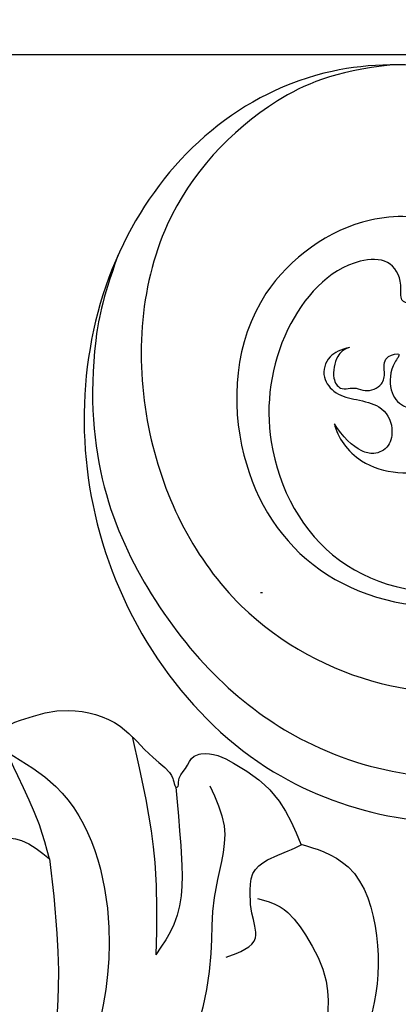
# Model space of a CAD drawing. Units: millimetres. Extents: x 4237 to 8437, y 3463 to 4948.
# Drawn here: x 7228 to 7247, y 4591 to 4639 of the extents above; entities that cross this region are included whole.
import ezdxf
from ezdxf.xclip import XClip

# ---------------------------------------------------------------- set-up
doc = ezdxf.new("R2010")
doc.units = ezdxf.units.MM
doc.header["$XCLIPFRAME"] = 2
doc.linetypes.add('DOT', pattern=[6.35, 0, -6.35])
doc.linetypes.add('HIDDEN', pattern=[9.524999999999999, 6.35, -3.175])
for name, color, linetype in [('2018-圖筆規範-輪廓線', 8, 'Continuous'), ('A-04.尺寸標註', 4, 'Continuous'), ('H-08.木作(細線)', 8, 'Continuous'), ('格子', 1, 'Continuous')]:
    doc.layers.add(name, color=color, linetype=linetype)
doc.styles.add('新細明體', font='txt')
doc.dimstyles.new('5', dxfattribs={"dimtxt": 12.5, "dimasz": 3.75, "dimexe": 2.5, "dimexo": 2.5, "dimgap": 1.5, "dimtad": 2, "dimdec": 0, "dimtxsty": '新細明體', "dimblk": 'ARCHTICK', "dimcen": 5, "dimclrd": 8, "dimclre": 8, "dimclrt": 4, "dimadec": 0, "dimazin": 0, "dimtfac": 1, "dimtdec": 0, "dimtix": 1, "dimtmove": 2, "dimatfit": 3, "dimldrblk": 'OPEN90', "dimfxl": 1.25, "dimlwd": 9, "dimlwe": 9, "dimarcsym": 0})

# ---------------------------------------------------------------- blocks, each defined once
blk = doc.blocks.new('SE-21098NL')
at = {"layer": '2018-圖筆規範-輪廓線'}
blk.add_open_spline([(1077.486232017185, 684.5433603542854), (1077.463877664262, 684.3318473135391), (1077.430452726293, 684.0155863020483), (1077.546961872585, 683.7240984846605), (1077.585550557892, 683.6275555778245), (1077.015640455624, 683.7219568008661), (1074.967331853152, 684.0612433593441), (1071.992581967016, 684.4028411222804), (1069.273016069752, 683.0687208482694), (1068.754407608405, 681.8234045099175), (1068.550000715982, 681.419282703109), (1068.514719133976, 681.3495293963683), (1067.822503420608, 681.3606792322615), (1066.269393051455, 681.3856958931166), (1063.950226624992, 681.6600397802488), (1062.495870245217, 678.8457457722897), (1063.851639579572, 675.6129963071523), (1066.017868411136, 672.3373209960553), (1068.213962779103, 670.8215546764061), (1069.628629132959, 669.9509458236778), (1069.989767386031, 669.7286954256767), (1068.97401025663, 669.7871613799509), (1065.722255920416, 669.9743290746969), (1061.129323993909, 671.605655427258), (1056.876350402858, 672.4048352437331), (1054.222706281807, 673.4345949294409), (1052.170377977433, 673.1902452399876), (1050.233552963292, 673.0354988224337), (1048.948452938891, 672.0541817393967), (1048.788375598541, 671.0180629461875), (1049.26924314863, 670.5170183051971), (1049.151413680469, 669.9739925113824), (1048.768405257056, 669.7751041936631), (1048.515154363465, 669.7762719600066), (1048.402400939367, 669.7767918778318), (1048.152782654776, 670.0152054366421), (1047.285143930019, 670.8438980801681), (1046.68544173253, 672.7857296791415), (1045.443282856258, 675.0912294147038), (1043.117556176034, 676.1367814415012), (1040.919602311817, 676.4313085112251), (1039.310446164178, 676.1489623499863), (1038.008933095863, 675.3568771298163), (1038.154726440512, 673.746916196856), (1038.975311853742, 672.5333051545794), (1039.211699606034, 671.2104164465845), (1039.792702311115, 670.3960703619136), (1039.671928184141, 669.9459430497158), (1039.644747800525, 669.844641278152), (1039.344016504462, 670.2592911258196), (1038.485786465462, 671.4426230889152), (1036.536214807133, 672.6285547188451), (1034.331541739452, 673.7116953354462), (1032.253029066988, 673.7004276883491), (1030.611526239002, 672.497695893833), (1030.92208860551, 670.5075052763898), (1031.404329325405, 669.3418250130039), (1031.660287406123, 668.7231188966639), (1031.336279269663, 668.8451061174037), (1030.204288851445, 669.2712940722233), (1027.993451532718, 670.4395270951974), (1025.651425893375, 672.621072797168), (1024.143966943611, 675.3764871982424), (1023.814891073561, 678.225600894759), (1025.168811746296, 680.0759373728788), (1026.528386823615, 681.5015755880422), (1028.089712743325, 682.6479494205732), (1028.522900239659, 685.2808956156306), (1027.690827147969, 688.1316206187144), (1026.162223024679, 690.532732603722), (1024.05761863576, 691.4117790216842), (1022.84549402115, 691.7687310760646), (1021.574093039633, 692.306435139141), (1021.574241039474, 693.6091253080116), (1021.985113824238, 695.6069122030412), (1020.652487619872, 698.1423322053033), (1018.801851399011, 700.2681384045527), (1016.933211469543, 700.6884573155952), (1016.03435394258, 701.1229888918724), (1015.759362770536, 701.2559269202761), (1015.997692793499, 701.486916578787), (1016.710192068196, 702.1774714744948), (1016.682236826629, 704.2647610771791), (1015.322272015231, 706.396395715058), (1013.323384291246, 707.9227766589211), (1011.212531053291, 708.9213463956963), (1009.870472019815, 709.2456418338379), (1009.156593501126, 709.4181435951043), (1009.28267181003, 709.5762304752476), (1009.80508182897, 710.2312691632504), (1009.583492190467, 711.1009124497007), (1009.415380942271, 711.7606762335956), (1009.710614549157, 711.492641528565), (1010.457079445282, 710.8149459899058), (1012.471282605354, 710.4106566748072), (1014.435497680415, 710.4043501219024), (1016.466372535437, 710.7749649943898), (1016.878183644355, 711.840907380973), (1017.257417930628, 712.259867247588), (1017.346544648781, 712.3583301748627), (1017.734706997853, 711.8976018633705), (1018.873824360789, 710.5455294110285), (1021.039622650218, 708.537893072299), (1024.132470612315, 707.2991361364944), (1027.227029709388, 706.8222345344158), (1028.616451747436, 708.5168917556957), (1028.60849044976, 709.7920022345868), (1029.560244988118, 710.259346977308), (1030.420007345101, 709.8662455746681), (1031.548085370792, 709.0590642652182), (1032.085501673039, 707.9516297134384), (1032.406432352828, 707.2902993406183), (1032.230125595393, 706.9895540538903), (1031.788791843493, 706.2367238862404), (1031.213677929917, 705.158516832428), (1031.108849088437, 703.9335336678527), (1030.348063535826, 702.5629469212329), (1029.530186794596, 700.60350680027), (1028.729183981238, 698.101656720731), (1029.516490343602, 695.5129017608837), (1031.43790918427, 693.9123676416751), (1033.614573796315, 692.0891416608197), (1036.464714134734, 691.4816625097938), (1039.029703476488, 691.2463292706695), (1040.903245482626, 692.2746383149752), (1042.511226249115, 694.0137156684254), (1043.687508987051, 696.3332005318462), (1044.997543907309, 698.0965112195098), (1045.140634367609, 699.2753812526628), (1045.535680139387, 699.6968430646311), (1045.78025474289, 700.1550064766127), (1046.080216117407, 700.3665168725782), (1046.248589516527, 700.4852412395917), (1046.704840979577, 700.0846346429864), (1047.968945604515, 698.9747014316735), (1050.729129195588, 698.109507418075), (1053.859620393383, 698.131781332987), (1056.731999447907, 699.2814381033367), (1059.146632884383, 701.409477718112), (1060.890531576546, 704.2204674767274), (1060.992788906909, 706.9725084053373), (1060.556709441069, 708.5036705359217), (1060.55948551354, 709.3666556108858), (1060.857085251609, 710.0569291747327), (1061.783928277687, 709.9428183701391), (1063.089180229778, 710.2123403048848), (1065.184041364178, 711.0479195466305), (1066.741044560385, 713.5719927543429), (1068.334206780841, 716.4620971102876), (1068.345819678748, 720.4915274268617), (1067.156291067071, 724.3615208883284), (1064.694013342839, 727.7518189353299), (1061.820658239591, 728.8460376301009), (1059.532444149026, 728.8636059231019), (1058.006323346969, 728.4905151538474), (1057.430596233586, 727.6949555035126), (1057.192889614029, 727.3664842699336), (1057.092818080673, 727.4734074222016), (1056.831278052485, 727.7528543670055), (1056.83298801164, 728.7868699746682), (1057.462321771139, 729.943527923084), (1057.446803520598, 731.672618334145), (1056.429764412053, 732.5994290688484), (1055.914453243995, 733.1946046854553), (1055.697836108251, 733.444793785412), (1055.908860217128, 733.7485880469276), (1056.587225913478, 734.7251760152747), (1056.236035880148, 736.5707870319877), (1055.072812035327, 737.8646954829303), (1053.93449973581, 738.0921039291782), (1053.186630506259, 738.0766665295268), (1052.631402954837, 738.2095920324736), (1052.449891603823, 738.4894926573791), (1052.330282170141, 738.6739370739137), (1052.6376277262, 739.404981728273), (1053.31260921879, 741.0104762676297), (1052.419888024266, 743.5043605880903), (1051.127133733622, 745.380722470797), (1049.608051000533, 745.7686861044309), (1048.937344545707, 745.7119556220666), (1048.673048250409, 745.6896006019062), (1048.612257570002, 746.3636694770576), (1048.464590886599, 748.0010506432803), (1047.187426785038, 750.3100481735385), (1044.950608929513, 751.8264823863906), (1042.802930400153, 752.081138849284), (1040.962797150646, 751.9792691591572), (1039.566226277346, 751.3885222582082), (1038.54255716835, 750.0733396670623), (1039.324362310989, 748.3362017186055), (1040.174165902814, 746.7687451761935), (1041.317461105507, 746.452649159816), (1041.638567125299, 746.3638703969452), (1041.499198292625, 745.9879468781321), (1040.759979337895, 743.9940305533356), (1034.979622797214, 741.4530133296594), (1027.164231052427, 739.3079864915646), (1017.772628428579, 737.3452307778457), (1009.532553919727, 735.0152395864928), (1002.649886601291, 731.4746106005954), (996.1209139340765, 726.3009201345247), (992.9784650247051, 721.6162630641238), (991.1163810615169, 718.840330962948), (990.4558825252142, 718.1297612674504), (988.2770234216707, 715.7857269287775), (987.2136048285811, 712.7294325990717), (986.4725505513259, 710.5996221929931), (985.89704860357, 709.4383024604141), (984.7904607358596, 707.2052912054284), (984.95957673419, 703.1193841673166), (984.9036533045698, 700.3987748859731), (984.8717763894604, 698.8480003412678), (984.7286419101943, 699.1899741112087), (984.4511003096778, 699.853070438037), (983.7343491544128, 700.9896559111776), (982.444551380636, 700.9199680489538), (981.4884940719325, 701.3231578637665), (981.1313352824018, 701.6961891752393), (980.9816392000591, 701.8525379129869), (981.3913077632569, 702.6478590500296), (982.1531160304119, 704.1268161184288), (982.9548387529044, 706.4575068772276), (981.5259642098088, 707.8677657228053), (980.2658901463739, 707.6160565633021), (979.5447607166061, 707.4512238049903), (979.285510642175, 707.3919655039183), (979.045379546239, 707.6606398119368), (978.243807439595, 708.5574908850571), (976.1761725720834, 708.9946222722494), (974.1293192145032, 709.2599343013412), (972.9100685779053, 709.0190083212331), (972.4897747984294, 708.9359575622552), (972.5646608598038, 709.445253456958), (972.7424480347581, 710.6543740419276), (973.352851395626, 712.0950468626991), (973.9698336405214, 713.7748379884656), (973.5686640797162, 715.5985587778832), (972.0052591042744, 717.317827938848), (970.2022899451864, 716.9970612647494), (968.9662651817634, 716.5294504305564), (968.2888026819896, 716.5624400459769), (967.9218622179967, 716.5803085254772), (968.3505361526368, 717.2404163198692), (969.4328757092429, 718.9070928302906), (969.0933418839863, 721.8799330325867), (968.9139576773878, 724.8493376066529), (966.5138873348066, 726.2636071566893), (964.079077183483, 725.316710595942), (962.0697207954302, 723.9453080561841), (961.101765357462, 722.3327566692889), (960.9468967959831, 721.4683908068275), (960.904381759399, 721.2311021930909), (960.7358877158723, 721.3711845185339), (960.4134747030055, 721.6392317660817), (960.102999590665, 722.5425555093657), (959.1661272004568, 723.8445255518646), (957.1426154214879, 723.5656251593628), (955.1855474935011, 722.8613611732142), (954.1018196761593, 721.0589764659628), (952.9310609686358, 719.908157209965), (952.3037746139632, 719.3018407522004), (952.1349230242733, 719.1386337941881), (951.9910308531562, 719.1606706926943), (951.6497796498402, 719.2129328698111), (951.3280003001377, 719.0808888052956), (951.1419026089886, 719.0045225140498), (951.0060827564162, 719.353133113573), (950.6730396952729, 720.2079591129636), (949.741744349064, 721.4125990021245), (948.0432984284006, 721.7629148864363), (947.0803427510774, 721.3220674369302), (946.5994617205736, 721.1019169348813), (946.4300438431112, 721.4923273214171), (946.0661246293357, 722.330950984079), (944.6986718493456, 722.9712392457659), (943.2047037946701, 722.9504398562763), (941.7066156772221, 722.6149417337243), (941.0783232947156, 721.8655478903428), (940.7940347824112, 721.5264636251236), (940.4731924707478, 721.5746919404514), (939.8920160872758, 721.662053104688), (939.4648809762567, 721.2694522587999), (939.2735486616164, 721.0935893371254), (938.866056215587, 721.3877266637589), (937.9622095451134, 722.0401437721739), (936.1085289374494, 721.836145806205), (934.4557135123472, 720.9521180183899), (934.0245258933747, 719.8434366035877), (933.8426031397973, 719.3756718372867), (933.5489484664799, 719.4539360150458), (932.8782989991056, 719.6326759905947), (931.7860709487375, 719.4533866992554), (931.1854159598015, 718.996657597886), (930.8968941145574, 718.7772698869187), (930.5053793342829, 718.7297489073584), (929.5651556855644, 718.6156271652326), (928.5007793755439, 717.5767360994979), (928.058983767749, 716.321130040966), (928.0994666694165, 715.5658974744169), (928.1160227355465, 715.2570342309164), (927.6469109890527, 714.9067163031453), (926.849085369851, 714.3109251729288), (926.5174950446467, 713.3823279991724), (926.3808757918589, 712.999734653177), (926.0071803995521, 712.7691499199859), (925.0716018445623, 712.1918612085841), (924.4450024891781, 710.5929014168488), (924.7333307426507, 709.5315090141295), (924.8486643997282, 709.1069433812934), (924.3586330476917, 708.557042074942), (923.2868690913036, 707.3543345394578), (923.6216153010561, 705.7593618658424), (923.803309024973, 704.893641758573), (923.2637404767811, 704.3518422662319), (922.3838041208046, 703.4682676535933), (921.0953480012629, 701.7455016965973), (921.8880423563124, 701.1280414412183), (922.2170020373685, 700.8718020377453), (921.5323372906817, 700.1533276691378), (920.3566439118144, 698.9195770457193), (919.5469511987561, 697.4236938006085), (919.2087828357069, 696.7989377911326), (917.8040037879023, 697.2160599738149), (914.2502604172064, 698.2712758768381), (908.9068887481558, 700.8455094599381), (901.6728668557282, 702.7135845189978), (892.427628403435, 704.4321030942708), (883.9778341067508, 704.4263438294261), (878.9508099506917, 702.9336632442512), (877.9770669945117, 702.6445285274649), (876.3402392449091, 702.4727210852792), (871.1180878768386, 701.9245849301631), (866.3656611309746, 699.5995246600295), (863.1028319527234, 698.0032297782227), (860.9029320609748, 697.2054851000124), (856.2339898678697, 695.5123972457005), (851.0246745524344, 692.2562401064062), (846.333964827325, 690.6341696997914), (843.034432533254, 689.9759962674949), (839.5554123863138, 690.6817872226518), (838.7784869096172, 693.398444426769), (837.0491587518263, 693.5746296890893), (835.9299022419356, 692.8749395205347), (835.783557854903, 691.3820527761969), (836.025393821206, 689.8707935511584), (836.4510304119622, 688.9107804299601), (836.6664937646822, 688.4248080059699), (835.8371334252117, 688.34706872414), (834.3328447151742, 688.2060656903345), (832.5847546930631, 688.6639866503208), (831.4021347490301, 688.2815614147406), (830.0879964806302, 689.2620633366639), (829.7073703507525, 691.2599636544704), (828.9843567366813, 692.8132896713879), (828.7138398783989, 693.394469424863), (828.7028111521045, 693.8511754598026), (828.6699824927472, 695.2106295297485), (827.0378227399244, 697.1772768379955), (824.2435377717834, 698.3736976769981), (820.829966846485, 697.5836329503197), (818.0924576055825, 695.249176655698), (816.997754191509, 690.8984098889565), (817.9695811706121, 687.0092117289219), (818.9405122168013, 684.1244802925858), (819.4458686383149, 682.8152089511166), (819.3848005984738, 682.3400182074099), (819.3541512608333, 682.1015255099962), (819.1947142009144, 681.9367153559604), (819.0352771409956, 681.7719052019245), (818.8758400810768, 681.6070950478886), (818.663834741171, 681.6089363911387), (818.1193562252109, 681.6136653844774), (817.0435312940251, 681.3882636533715), (815.8014051644625, 680.2983842702947), (815.157971459, 678.5087695284845), (815.0125183175323, 676.6160891319486), (815.6096442224888, 675.3016148545807), (816.2712638640772, 674.7140703075909), (816.5868290980984, 674.6149651283388), (816.6858216455819, 674.5838759172811), (816.6423061098656, 674.3542713175475), (816.5094775871936, 673.6534172598131), (815.2944172536845, 672.8225257790604), (813.5791081299913, 672.64081535033), (812.3554328770966, 671.2563706080355), (811.6827566463625, 669.284620760062), (813.2432991029152, 667.6226711977899), (815.2430404260596, 666.4467486544631), (816.81608322562, 666.458685121381), (817.7163386145637, 666.4655163841226), (817.3724273018195, 666.0943208388757), (816.6228607496771, 665.2852873621888), (816.8279639210222, 662.6991033194405), (819.3862426207942, 661.8030655230959), (821.0685424738126, 660.3884710735282), (822.018674051072, 660.4530348089504), (822.2834826806372, 660.4710291948923), (822.1170243792766, 659.886981258295), (821.5641447556612, 657.9471068229586), (821.6468051879764, 653.627479347958), (823.730744233542, 649.3298926788129), (825.9258683012122, 647.0483935743597), (826.5971277264086, 646.350721037305), (827.8331920620583, 645.3069432801631), (830.1483175128271, 643.3519670052141), (832.9248188088417, 639.9255846006537), (835.4654873105203, 638.9381903760072), (836.664770034736, 638.4721064162829), (837.4902606884278, 637.8972030025802), (839.7144326055449, 636.3482042076288), (843.0278085819132, 635.5473016119541), (845.378202286144, 636.753485122114), (845.4521886228756, 637.4183264597028), (845.4796362453787, 637.6649708384446), (845.7447893343456, 637.0935237396088), (846.4824413967116, 635.5037661673625), (846.9803783207099, 633.1380542825294), (848.3265348381074, 631.0365358076243), (849.9106502992701, 629.2982146802204), (852.022742603588, 627.8820538505989), (854.4371301690172, 626.6008894392414), (857.2761450106605, 627.289905084374), (858.7057764289117, 629.7344005649992), (858.9549937825991, 632.1055098679645), (858.2791993724337, 633.1503100673559), (858.0884733161545, 633.4451787709618), (859.208006076034, 633.3352699451937), (861.5447474638147, 633.1058630789914), (864.9033605680708, 634.6448373301156), (867.1864518253901, 636.945923195912), (867.1968288040271, 638.9294851595106), (866.8625300104407, 639.6792650922284), (867.0676481772075, 640.0509215990214), (867.1210114497351, 640.1476112670862), (867.8665880104363, 640.517967840912), (869.7009857400151, 641.4291837964158), (870.7626841933483, 643.2045550477463), (871.3928636426106, 644.2583405872156), (871.7211800774024, 644.8988274012022), (872.6528552935148, 646.7163595975908), (873.7458271379978, 649.7111852517701), (872.9364240603884, 652.7737984795218), (871.6604037710467, 654.5176961107463), (870.341625229167, 654.8259367578048), (869.7385043463312, 654.6142008640888), (869.2384454816512, 654.4197032506843), (869.0347058217767, 654.5011484356125), (868.9369826577897, 654.540213393155), (868.9382424706828, 654.7800480906651), (868.941003511296, 655.3056764151517), (869.5060666195634, 656.5167448486841), (869.8803203493845, 658.2245617131804), (869.9929826948432, 660.5956843449502), (868.4798216584351, 661.2546076756404), (867.3599457890746, 661.4488386662387), (866.6625784223781, 660.9058595762261), (866.0390136819884, 660.7889038547171), (865.6551684802082, 660.9899490963998), (865.4470925955025, 661.4432773651575), (866.3034202775042, 662.5142662707758), (865.0348679495423, 664.0563722543318), (863.7490359466876, 665.4511700389232), (861.7869090470499, 665.5940327120785), (859.8111065119781, 665.18954332164), (858.2624571004353, 664.5869619409789), (856.527767790778, 664.2019864226435), (854.3368424600886, 664.9148943138426), (853.783442769794, 666.6075046727207), (853.5192060663433, 667.4156904908562), (853.9526751700092, 667.7756201573345), (854.6210760618166, 668.3306246732905), (854.8992308636323, 669.4617883452247), (855.3650744489205, 670.3747482579846), (856.0104305795958, 670.67281631263), (856.3629892465117, 670.8356511738809), (856.6020533265222, 670.4474075579876), (857.1915732147061, 669.4900185055652), (858.1474522091637, 667.920219092578), (860.3434614239386, 667.8468416829126), (861.846105749994, 669.650741224232), (862.6963964862557, 671.9768210926271), (862.9005453354874, 673.7804246314829), (862.9961148331024, 674.6247570132412), (863.2535206121321, 674.6729982637319), (863.8879012488787, 674.7918895928971), (864.8733750444878, 674.7594845188696), (865.7712535394287, 674.0868673309118), (866.8691258300427, 673.4298692402652), (868.7269795239201, 673.460403742905), (870.1500420937457, 675.2398425090605), (871.3037200702784, 676.8068004257739), (871.941824383778, 678.8805797455777), (871.736475230696, 680.7570472902441), (871.1285588026353, 682.5291205278955), (870.9825516690678, 683.8541063222506), (870.5575093574008, 684.6840709601959), (870.9961079330651, 685.4220049374942), (871.9282192878082, 683.8921174009303), (872.7500822040774, 683.3499972064667), (874.0875779093959, 683.108785125301), (874.82194357616, 683.9360623515771), (875.6934863852014, 684.86780355721), (876.0215650653655, 685.8276739160773), (876.2056110037777, 686.366143044469), (876.723017878037, 686.405130410157), (877.6535343663136, 686.4752461902362), (878.5812504398579, 686.5756724135505), (878.9931167892325, 686.6202573713381), (879.4311472204331, 686.2567891832022), (880.3082135926372, 685.52901845662), (882.3853447664203, 685.3980886251222), (884.6763514955609, 685.201848030329), (886.2312424463555, 686.3993243153388), (886.9632398945371, 686.9916401184043), (887.13876547213, 687.1336714515855), (888.7955307712218, 686.9781837332876), (893.3671125894379, 686.5491399657027), (901.372763219533, 684.404523103567), (909.2486465121735, 682.3303144308532), (913.7750699871464, 679.8416550813075), (915.0591179130804, 679.1356765325022), (915.0999184967841, 678.5754414887792), (915.1971292149893, 677.240635806593), (916.4679006580025, 676.1764919218941), (917.0265581965253, 675.3533853083568), (917.1648993594274, 675.1495582439084), (917.0314241565095, 674.6109078637842), (916.8401373107378, 673.8389537484496), (917.4198068456623, 673.1033215419645), (917.32751269135, 672.6503884842869), (917.1927592633303, 672.1168294979238), (918.6035699280932, 670.8664854491155), (920.7036109006548, 670.8685385268361), (923.4440651834879, 669.5675304510363), (925.7752155133858, 668.4557615215006), (928.435642692203, 666.3506300310029), (930.8079425702043, 663.9434059711101), (934.1022595030674, 661.6243867144294), (936.7920560303678, 659.6356766420676), (939.028310327876, 658.4296935870432), (939.809234663229, 656.9992226670272), (941.065635849211, 656.6992365409764), (943.5986563754685, 655.0239106425263), (947.5266890851976, 652.8052839901551), (951.7789183412839, 649.9858273389184), (957.5006713365523, 646.854656802091), (964.5351066671437, 642.1666338922107), (973.1190651113902, 638.6275465017324), (980.5339586680834, 634.9963490418926), (989.0565998748467, 632.0747210333735), (999.65049843034, 629.852678756069), (1011.274343145282, 627.4208519213053), (1022.765423897392, 627.8523851021375), (1035.199041941356, 627.816554875369), (1046.650629232731, 631.1095722668231), (1055.493647718693, 635.3411677882666), (1061.200348109596, 637.013489229527), (1063.647552936743, 639.176437066019), (1064.892151169603, 639.264422945703), (1065.231716509947, 638.8470728873301), (1065.430812122676, 638.6023701579231), (1064.998240017533, 638.0515452287747), (1063.791830607684, 636.5153380397211), (1062.787452478081, 633.5133787309901), (1062.74813087661, 630.2838232978754), (1064.225813006252, 628.7257762702092), (1064.958053217936, 628.2707364702902), (1065.292019297817, 628.0631982120195), (1065.378844421066, 627.2644110057738), (1065.572094154768, 625.4865221976386), (1066.980215264163, 623.5963459898524), (1068.298503563954, 622.4457445863592), (1069.266901304677, 622.4393243771283), (1069.659192016818, 622.9914341862077), (1070.216675630994, 623.2474747702137), (1070.246230211433, 623.6969371465436), (1070.416656892651, 623.7080799833228), (1070.435233446845, 623.4815360799563), (1070.363307864528, 622.9045692239853), (1071.352564647342, 621.7584085278858), (1072.016585906996, 619.8119881150186), (1074.352768275261, 618.4016264628036), (1076.192297645642, 618.3660039034327), (1077.806741340262, 618.4965619255145), (1077.913689794184, 619.6934266838525), (1077.642871637554, 621.2466161790237), (1077.292251032419, 623.311154679105), (1077.308988126065, 624.7655674799165), (1077.315652222709, 625.3446612981113), (1077.636692557565, 624.8781114336393), (1078.464845860917, 623.6746028102928), (1080.965183149402, 623.3846458190274), (1082.987128467574, 623.3768343146216), (1084.883414280541, 624.0343011257238), (1084.810458045519, 626.078700182269), (1083.691702501456, 628.49981963902), (1083.679340511344, 633.1312320797057), (1083.843720225534, 638.7322990858213), (1087.400903024928, 643.8483550737669), (1090.938675368447, 648.3481784250579), (1098.32733735273, 653.712705120986), (1106.622221236843, 660.4431979016636), (1117.767624078556, 669.6201816370464), (1127.915616900555, 679.8355833125273), (1137.024149311132, 691.9412604783229), (1145.493421945449, 701.478516500784), (1153.920704336055, 708.4237282516738), (1159.787643322995, 710.9394400931037), (1162.691751154791, 712.1847058914193), (1163.771888175468, 712.2979424000205), (1166.73598156686, 712.6086840748118), (1171.058289691449, 711.7396407550978), (1175.690686597673, 709.8323283976266), (1176.002355120972, 706.3340772027268), (1175.681644241789, 703.7749949027384), (1177.407212362417, 702.6054483633641), (1178.886330597152, 701.7925794343503), (1180.746669853145, 702.9076928261286), (1182.062206282497, 704.5438214695715), (1182.404127830794, 707.0102388806932), (1181.909267353974, 708.458064040021), (1181.614782524115, 709.319645365834), (1180.442667185643, 711.5273351328881), (1178.106020184897, 715.9284307447678), (1170.205970072091, 718.7680043816642), (1161.630621463483, 718.9402463322781), (1148.958208113957, 717.1272342131202), (1137.379543246676, 710.2867026231974), (1127.276238728185, 702.8262716973591), (1120.143872613964, 697.7635137037353), (1114.081847268474, 693.3427134819282), (1106.461695907152, 690.9607583155176), (1098.625342148997, 690.8253592537749), (1091.418887864437, 692.687489382258), (1087.156708405917, 696.0010893809324), (1083.715527658024, 696.8650351051124), (1081.486028715772, 696.7561903039604), (1080.013338582145, 695.7217537277758), (1080.214410509119, 694.376250477711), (1080.463943038715, 692.7511404105637), (1078.34192266548, 693.0819954928633), (1076.698516995902, 693.153455698382), (1073.773057732349, 692.3018421793317), (1073.911083865423, 688.8119938638988), (1075.468730900463, 686.3602943387252), (1076.872564164936, 685.0960212508115), (1077.486232017185, 684.5433603542854)], degree=3, knots=[0, 0, 0, 0, 0.6234584784992876, 0.9322149042786142, 0.9322149042786142, 0.9322149042786142, 2.667954908092512, 7.170621922012074, 9.769880875229164, 10.89534146904364, 11.13012613927785, 11.13012613927785, 11.13012613927785, 13.29270609765616, 15.98226296977026, 16.81583363822493, 22.23834932680825, 25.03462750916823, 28.75480975646686, 30.03004875284365, 30.03004875284365, 30.03004875284365, 33.07390563972734, 39.77438088130559, 44.47304534155429, 46.10271123392059, 48.17296166699057, 50.56138050998443, 51.83826052458048, 52.70699492981007, 53.32018780437357, 53.74018535042678, 54.16108622357652, 54.49887177106694, 54.49887177106694, 54.49887177106694, 55.52423434443605, 58.06289063701639, 60.4519186878433, 63.1327021743408, 65.30323423290938, 67.04345949440491, 68.01985038464268, 69.50073935593304, 71.13727502043356, 72.46042410376255, 73.52124613353702, 73.82931747124516, 73.82931747124516, 73.82931747124516, 75.35594436148813, 78.18602085630033, 80.53800226594217, 82.65852240281096, 84.13860220736017, 85.95494750889154, 88.00949424297731, 88.00949424297731, 88.00949424297731, 89.04796521405306, 91.63761050480906, 95.4682819846681, 98.44102246080938, 100.9735358161093, 103.5410609756345, 104.9301547781429, 106.9670014017732, 109.081895580588, 112.3715054818476, 115.8767240562317, 117.031672138888, 119.0777319574904, 119.8824689454934, 120.7581997631014, 122.5469908582555, 126.1264693656785, 128.6814333630359, 130.7627214564081, 131.6801228319484, 131.6801228319484, 131.6801228319484, 132.6526761266471, 134.5876185324962, 137.2409475414429, 140.0787412661008, 142.0124844020621, 144.2100337575916, 144.2100337575916, 144.2100337575916, 144.8008755863073, 146.6582081788243, 146.6582081788243, 146.6582081788243, 147.8394689893727, 149.6448929859653, 152.5524368065967, 153.9820490257733, 155.2821097551569, 155.6815138346884, 155.6815138346884, 155.6815138346884, 157.4937076912011, 160.9996532469579, 164.3014564087819, 167.7323805195343, 169.0441908164804, 170.3673305319417, 171.1987867817227, 171.6657177922509, 173.1236939781917, 175.2850813403518, 175.2850813403518, 175.2850813403518, 176.3338265052909, 177.9103161592689, 178.883680944643, 179.9562013406236, 182.5459641798893, 185.3225223878825, 187.5964866660696, 190.1562132002758, 192.6954991420963, 196.0023031377272, 198.743009731037, 200.1216347122381, 202.2488608557855, 205.7461208194363, 207.9338860243531, 208.6996759332889, 209.1545597533337, 209.6293744480722, 210.2369236094926, 210.2369236094926, 210.2369236094926, 212.047594585525, 215.2536254513719, 218.6272723069166, 221.272044620134, 224.3400282556002, 228.1830240980378, 230.8018268012585, 232.3479364884045, 232.9028920188211, 233.4055044259356, 234.3613980078961, 235.2350337938839, 237.5510233471581, 240.7660792543348, 243.8416332544111, 247.3550183498681, 252.4495320477419, 255.838527233811, 259.5623044880314, 261.0754455762902, 262.7650099668767, 263.9531646709494, 263.9531646709494, 263.9531646709494, 264.3816217734302, 265.072950477187, 266.8121804424814, 268.381534556295, 269.7594376667022, 270.7587124858107, 270.7587124858107, 270.7587124858107, 271.8490625336137, 274.263790997361, 275.6236051848082, 276.8726745738614, 277.5722889899534, 277.8961833677268, 278.5220254218668, 278.5220254218668, 278.5220254218668, 280.8257135681921, 283.5813042460141, 286.0489065312025, 287.2721409090793, 288.0676336072171, 288.0676336072171, 288.0676336072171, 290.087607316128, 292.9743531267814, 295.6495308507108, 297.8583015867184, 299.3442010547253, 301.142488155046, 302.3024596367276, 303.8436660827883, 306.3427072761693, 307.3187079188339, 307.3187079188339, 307.3187079188339, 308.5049423217276, 313.6105519312346, 324.3854088305763, 333.8332775072003, 342.1156331090221, 350.0443072379612, 356.8916675794467, 366.8500469618679, 366.8500469618679, 366.8500469618679, 369.7410908848391, 376.3870512458892, 376.3870512458892, 376.3870512458892, 380.2078914740953, 383.7338473036293, 388.4079797899918, 388.4079797899918, 388.4079797899918, 389.5378457152294, 390.5988201721743, 392.1141128324015, 393.0065028794658, 393.6504127935787, 393.6504127935787, 393.6504127935787, 396.4149258703041, 398.7912244293769, 400.1195570187706, 401.5563775156928, 402.3628561263241, 402.3628561263241, 402.3628561263241, 403.4289165934885, 405.9214303757128, 408.3497715472787, 409.627208094391, 409.627208094391, 409.627208094391, 411.1650139776265, 413.2781166692426, 414.3120431947295, 416.4677532530329, 418.5548701851885, 420.5267143724334, 421.4449861891615, 422.5300978645826, 422.5300978645826, 422.5300978645826, 424.8290355284811, 428.3345822774226, 431.2577050796048, 433.1005717991195, 435.7194803800795, 438.4938446493601, 440.4016184575652, 441.1235279243699, 441.1235279243699, 441.1235279243699, 441.7654942329389, 442.3519291626135, 443.963066028552, 446.0571697417253, 447.7861670382046, 450.1284351940949, 452.039922875203, 452.7439657582522, 452.7439657582522, 452.7439657582522, 453.1734762724519, 453.7625825368413, 453.7625825368413, 453.7625825368413, 454.888378144973, 456.5231393218239, 458.0875699235406, 459.6481269967427, 459.6481269967427, 459.6481269967427, 460.8915513399547, 462.3190730394449, 463.8198736150482, 465.3895723868879, 466.6867883988768, 466.6867883988768, 466.6867883988768, 467.6023700834792, 468.3452805393673, 468.3452805393673, 468.3452805393673, 469.8084231268643, 471.5906328619016, 473.6027262404783, 475.0712266940194, 475.0712266940194, 475.0712266940194, 475.979016573231, 477.1444400779684, 478.2217051710008, 478.2217051710008, 478.2217051710008, 479.3841873739895, 481.0134088652969, 482.3461614778032, 483.2683536478914, 483.2683536478914, 483.2683536478914, 484.9749481594677, 486.1707853885197, 486.1707853885197, 486.1707853885197, 487.4744417774918, 489.4346012816442, 490.7414187706334, 490.7414187706334, 490.7414187706334, 492.8347257391659, 495.3197604404158, 495.3197604404158, 495.3197604404158, 497.7748571923102, 499.3235684768009, 500.422178519925, 500.422178519925, 500.422178519925, 503.3821413947788, 505.5049708945849, 505.5049708945849, 505.5049708945849, 509.8966811346014, 516.6149110491369, 523.2194853749563, 532.218822387172, 544.8912678500317, 547.9356419998936, 547.9356419998936, 547.9356419998936, 552.84867089494, 563.6102177589274, 563.6102177589274, 563.6102177589274, 570.6138609408179, 578.4743510224605, 581.9287026864866, 585.3868884560092, 588.708321183867, 591.3093019966573, 592.3936293750185, 593.4230031468394, 594.9351594661116, 596.4789792038611, 598.0616572831412, 598.0616572831412, 598.0616572831412, 600.5395768038101, 602.5560925508122, 603.4162823192911, 603.9424120964998, 607.178943155883, 609.1138436887986, 609.1138436887986, 609.1138436887986, 610.4634321466917, 613.1310963228212, 616.178308469113, 619.1540900801596, 623.1778810889374, 626.28178680872, 632.1113316088798, 634.8269114341472, 635.5310228273534, 636.240472812579, 636.240472812579, 636.240472812579, 636.928399455863, 636.928399455863, 636.928399455863, 637.5645829156206, 638.5622650283092, 640.1549778280071, 642.2558612238832, 644.1328995454955, 645.7169632916241, 646.3941269394792, 646.7036496019914, 646.7036496019914, 646.7036496019914, 647.3897632118742, 648.7979696117435, 650.6712414267187, 652.4333069860819, 654.0449330789816, 656.4052147409735, 658.3699410930382, 660.9989372043425, 660.9989372043425, 660.9989372043425, 662.4753888127016, 664.2169143410996, 667.6932203099764, 669.7088962978166, 670.4877530365022, 670.4877530365022, 670.4877530365022, 672.3067403804608, 676.5293924733342, 683.1218958275409, 686.0258807936634, 686.0258807936634, 686.0258807936634, 690.8900424269166, 695.1363648267459, 698.9328424554244, 698.9328424554244, 698.9328424554244, 701.9622035565412, 707.0950425454879, 708.3020352301928, 709.0138958847645, 709.0138958847645, 709.0138958847645, 710.9021719168294, 714.2670525226796, 716.1479440998248, 718.3200515538704, 721.2676276898571, 723.7957244001615, 726.2431897673042, 729.144331335017, 731.7873632292078, 732.8265880018827, 732.8265880018827, 732.8265880018827, 736.1374760309114, 739.737229088054, 743.7386793857087, 744.7033808093706, 745.6201720119329, 745.9425535669982, 745.9425535669982, 745.9425535669982, 748.3961851113188, 751.9794066165247, 751.9794066165247, 751.9794066165247, 754.1510862467314, 758.1420590895297, 761.0861162780227, 763.4272423566424, 764.08171366073, 764.9882028237415, 765.3184142996904, 765.6227943864349, 765.6227943864349, 765.6227943864349, 766.335131263738, 767.1839714937236, 769.5394545456979, 771.881776648718, 773.0753222327776, 774.1294832032393, 775.1062800278447, 775.5943648364753, 775.9319922947582, 776.3422242618069, 776.8974622656734, 779.5783325410962, 780.7798549832795, 782.6938514490619, 784.9669021645465, 786.9185683601927, 787.6320933355914, 790.3079787725194, 792.7531988692663, 792.7531988692663, 792.7531988692663, 794.3786082123503, 795.2595483305798, 796.1974259499005, 797.3267283658192, 797.3267283658192, 797.3267283658192, 798.7132738290411, 800.7458791073461, 802.4021790424163, 804.3973444512665, 807.2816629665258, 809.8203857288227, 809.8203857288227, 809.8203857288227, 810.6104758359862, 811.7675753651985, 812.6179675685642, 813.9123075626478, 815.5894291979456, 817.6174211358318, 820.3428922297501, 821.4721578295395, 824.0339122176293, 825.8350119659594, 827.0459159676584, 828.122337589871, 828.2819390775802, 829.3839051047104, 831.2352593052041, 832.1000189256122, 832.9906285553121, 834.3012928428258, 835.976067868315, 835.976067868315, 835.976067868315, 837.5325580966014, 838.7752958904313, 838.7752958904313, 838.7752958904313, 840.4357712757078, 842.1000583237335, 844.872586355437, 847.0293230460712, 847.7096134135593, 847.7096134135593, 847.7096134135593, 852.6941105398188, 861.4635449136019, 872.5417948479956, 876.9290114538732, 876.9290114538732, 876.9290114538732, 878.5585760577045, 880.8115820232347, 881.5531269245879, 881.5531269245879, 881.5531269245879, 883.1126330059791, 883.788096362726, 884.067338198232, 884.4690231526389, 885.3563810967036, 888.8976508717172, 890.7037459323526, 894.3582287806589, 896.6364708124102, 900.8320267714588, 904.4825322419013, 908.6647709840345, 910.9651087612083, 911.8762295904041, 913.3368441925307, 914.556808332267, 921.0319357933471, 926.8218780569216, 929.8605670695914, 940.5923944328925, 952.094614643733, 957.6235357642523, 965.3558333600329, 979.027139147854, 990.1219960575115, 1000.791316461768, 1013.394361386819, 1027.311743595655, 1035.979298598093, 1042.902397353437, 1044.853956883357, 1045.476312402759, 1046.358411738852, 1046.358411738852, 1046.358411738852, 1048.446035643847, 1052.180629799774, 1055.81744679467, 1057.225757168932, 1058.406672165392, 1058.406672165392, 1058.406672165392, 1060.775056348695, 1063.678068226739, 1065.339132654551, 1065.688642918158, 1066.421697724181, 1067.186971870114, 1067.420997050334, 1067.490812455056, 1067.601124744931, 1067.967377362511, 1069.369138819413, 1071.589113774588, 1074.236545467992, 1076.637115140416, 1077.665541271806, 1078.111340547189, 1079.933850160287, 1082.560484987807, 1084.298214914244, 1084.298214914244, 1084.298214914244, 1085.941617643939, 1088.537524594592, 1091.131555579716, 1092.391115191214, 1093.801555940076, 1096.388431231339, 1100.639163603732, 1107.326577293835, 1112.7808799582, 1118.84508366019, 1124.489787667812, 1139.984112448346, 1150.978989764128, 1167.773595357714, 1183.021294522761, 1196.380895935318, 1206.007471742174, 1215.443248784527, 1215.443248784527, 1215.443248784527, 1218.669457844146, 1224.296556068514, 1229.116483053085, 1231.477945261068, 1234.40900816603, 1235.938604069045, 1237.409279208259, 1239.1253894692, 1241.760506145103, 1243.597285230355, 1246.296732915813, 1246.296732915813, 1246.296732915813, 1253.549730270474, 1260.755800175599, 1269.941111462813, 1279.366109402933, 1298.722333717678, 1309.281186690193, 1317.165642438134, 1324.994820047434, 1331.609441493172, 1340.749256767296, 1348.242785657382, 1353.386387979268, 1356.70691181771, 1358.578820450203, 1360.118446527522, 1361.217847561483, 1362.742037494003, 1363.440831969848, 1366.696920932678, 1368.33680962901, 1371.646303012798, 1374.807057665663, 1377.261801304532, 1377.261801304532, 1377.261801304532, 1377.261801304532], dxfattribs=at)
at = {"layer": 'H-08.木作(細線)'}
for points in [[(1086.699776103956, 654.4119264796977), (1071.935975039366, 649.0575241099802), (1064.840792469424, 646.7142749589664), (1059.144836116177, 645.6176397711777), (1050.516911539203, 645.7305839972751), (1045.694315062146, 646.8976749530254), (1041.549898232957, 645.2788070928855), (1039.703748241436, 643.0199207127059), (1040.155865087585, 640.7986830273028), (1041.888986962229, 640.3845538885737), (1043.471400302395, 641.401052852566), (1046.937641862361, 644.4505488154273), (1048.595407280443, 644.6764372676221), (1052.777502337914, 644.1870116684563), (1072.287735563252, 645.0261303786097)], [(1068.775413157914, 624.0806259251783), (1068.655519327854, 626.1572049512893), (1070.094236531285, 629.3918755190787), (1071.013416723552, 631.9875979080437), (1072.572027757043, 635.1423998373407), (1080.009473572877, 642.0222651429724), (1088.841596194693, 647.3734481270033)], [(1077.855018904192, 619.7540952974551), (1076.045093433079, 622.019760102741), (1075.456783256024, 629.3808729316909), (1077.888727893844, 634.8690214975297), (1082.339426465044, 640.2109393404162), (1090.405385238696, 647.4253253947696)], [(1077.315618562219, 625.3417362658729), (1078.961149665919, 632.4313853470603), (1086.760665522023, 643.7613038906438), (1090.405385238701, 647.4253253947751)], [(1068.064553503449, 630.0236053985095), (1067.109888783351, 630.7313703853097), (1066.293805944248, 632.3930788384123), (1065.955054370534, 634.8548692081283), (1067.542625752873, 638.2732250084778), (1071.887179434955, 640.5622611911174), (1075.441812673515, 642.5750341298894), (1076.034251911496, 643.3643568874122)], [(1070.335788784781, 632.3569780502894), (1068.688652524066, 631.8475346546979), (1068.531783238025, 630.6327085248031), (1068.374911762662, 629.8097620014487), (1067.943519036729, 628.790875210266), (1065.982644203932, 628.203056265013), (1065.246555179998, 628.0914563847374)], [(1070.39702229244, 623.6900886719185), (1070.961214534411, 626.4893210526327), (1072.348994976704, 630.1102352115013), (1073.608277554241, 631.2915267706662)], [(1071.770141506684, 620.7101570660919), (1072.413976237227, 626.9416312693986), (1073.608277554241, 631.2915267706662)]]:
    blk.add_spline(points, degree=3, dxfattribs=at)
blk = doc.blocks.new('SE-21038L-d')
at = {"layer": 'H-08.木作(細線)'}
for points, knots in [([(-28.08159081025951, 14.52484048596193), (-27.83967958912217, 14.64392370695964), (-27.50134167340366, 15.09084619401642), (-27.57654290445316, 16.18331212867315), (-28.17126117557382, 16.72161387179017), (-28.7564288557387, 16.29251535227422), (-29.38929046634621, 16.4864042332274), (-30.12130397186229, 15.99983791919794), (-30.06853429646071, 15.34121946740015), (-29.86280643752616, 14.88250150393242), (-30.01267730370455, 14.42837265765843), (-30.68823020946911, 14.1335519615136), (-30.21736797547419, 14.95187209965388), (-30.47047824656329, 16.22117854428097), (-31.35172468648307, 16.84666493302802), (-32.90124456805461, 16.617359073118), (-34.33890742183576, 15.07270870253205), (-34.31502110580004, 13.3640770281811), (-33.25352578951242, 11.70601763313584), (-31.33293534806216, 11.20452560102876), (-29.97106061959857, 12.03854467907104), (-29.8419188233911, 10.66700091828352), (-28.96984474795863, 9.790257562038278), (-26.4113175420207, 10.55488686724243), (-24.3355565106267, 14.57474167039959), (-24.97317369920893, 20.58719457868369), (-29.68099131496092, 25.79550155100878), (-38.37075390960854, 25.33321076298148), (-45.17704641756245, 18.05108399731535), (-44.81199802387891, 7.589741997100646), (-36.60705829034669, -0.7503437337086325), (-22.22736739846914, 0.3398506489136253), (-14.38966369525042, 11.60782367488105), (-16.57057572088888, 26.90183295923043), (-28.28228778085759, 37.3570550411539), (-44.39307960218321, 35.93760276726539), (-59.27199160273994, 22.36625037661111), (-61.40459018198271, 2.194742187980182), (-56.27600647365216, -10.45996624571603), (-53.42680805265081, -15.89260192166853), (-53.09817367210053, -19.7743706842225), (-54.21286958445307, -21.9374765530049)], [0, 0, 0, 0, 0.001506635279451736, 0.003545548148676031, 0.005087256096034239, 0.007248210763041362, 0.008561936365548167, 0.01061491829838737, 0.01206673505744899, 0.01317820764164897, 0.01398993297650369, 0.01517767092322057, 0.01642051457116051, 0.01919750277904688, 0.02199015210434159, 0.02564310737754202, 0.03041341638427925, 0.0351437999580109, 0.04016916135198807, 0.04435909724847825, 0.04728273591842105, 0.0490235153914664, 0.05219366075529615, 0.05551960800102577, 0.06683980318885097, 0.07981447891394258, 0.09603005803623949, 0.1129074533847798, 0.1366800310587852, 0.1576808630954066, 0.1854195415377556, 0.2106216069755312, 0.2412419161429099, 0.2742677154908559, 0.3094101266258567, 0.3403903409276123, 0.3849785809502976, 0.4495662023183182, 0.4706476743561525, 0.4820868326878834, 0.4955758400249992, 0.4955758400249992, 0.4955758400249992, 0.4955758400249992]), ([(-28.08159081025769, 14.52484048596216), (-27.83967958912035, 14.64392370695964), (-27.50134167340184, 15.09084619401642), (-27.57654290445316, 16.18331212867292), (-28.17126117557382, 16.7216138717904), (-28.7564288557387, 16.29251535227445), (-29.38929046634439, 16.48640423322763), (-30.12130397186229, 15.99983791919817), (-30.06853429645889, 15.34121946740038), (-29.86280643752434, 14.88250150393264), (-30.01267730370273, 14.42837265765843), (-30.68823020946729, 14.13355196151383), (-30.21736797547237, 14.95187209965388), (-30.47047824656147, 16.2211785442812), (-31.35172468648125, 16.84666493302825), (-32.90124456805279, 16.61735907311822), (-34.33890742183576, 15.07270870253205), (-34.31502110579822, 13.36407702818133), (-33.2535257895106, 11.70601763313562), (-31.33293534806035, 11.20452560102899), (-29.97106061959676, 12.03854467907126), (-29.8419188233911, 10.66700091828352), (-28.96984474795863, 9.790257562038505), (-26.41131754201888, 10.55488686724266), (-24.33555651062488, 14.57474167039982), (-24.97317369920893, 20.58719457868392), (-29.6809913149591, 25.79550155100901), (-38.37075390960854, 25.33321076298171), (-45.17704641756063, 18.05108399731535), (-44.81199802387709, 7.589741997100873), (-36.60705829034487, -0.7503437337084051), (-22.22736739846914, 0.3398506489138526), (-14.38966369525042, 11.60782367488127), (-16.57057572088706, 26.90183295923043), (-28.28228778085759, 37.3570550411539), (-44.39307960218321, 35.93760276726539), (-59.27199160273994, 22.36625037661111), (-61.40459018198271, 2.19474218798041), (-56.27600647365034, -10.45996624571603), (-53.42680805264899, -15.8926019216683), (-53.09817367209871, -19.7743706842225), (-54.21286958445125, -21.93747655300467)], [0, 0, 0, 0, 0.001506635279451736, 0.003545548148676031, 0.005087256096034239, 0.007248210763041362, 0.008561936365548167, 0.01061491829838737, 0.01206673505744899, 0.01317820764164897, 0.01398993297650369, 0.01517767092322057, 0.01642051457116051, 0.01919750277904688, 0.02199015210434159, 0.02564310737754202, 0.03041341638427925, 0.0351437999580109, 0.04016916135198807, 0.04435909724847825, 0.04728273591842105, 0.0490235153914664, 0.05219366075529615, 0.05551960800102577, 0.06683980318885097, 0.07981447891394258, 0.09603005803623949, 0.1129074533847798, 0.1366800310587852, 0.1576808630954066, 0.1854195415377556, 0.2106216069755312, 0.2412419161429099, 0.2742677154908559, 0.3094101266258567, 0.3403903409276123, 0.3849785809502976, 0.4495662023183182, 0.4706476743561525, 0.4820868326878834, 0.4955758400249992, 0.4955758400249992, 0.4955758400249992, 0.4955758400249992]), ([(-37.53430289427706, 1.68888429923777), (-36.86871497932952, 1.333547990461739), (-32.71313284334428, -0.4551262856712128), (-22.22736739846914, 0.3398506489136253), (-14.38966369525042, 11.60782367488082), (-16.57057572088888, 26.90183295923021), (-28.28228778085759, 37.35705504115367), (-44.39307960218321, 35.93760276726539), (-59.27199160273994, 22.36625037661088), (-61.40459018198271, 2.194742187980182), (-56.27600647365216, -10.45996624571626), (-53.42680805265081, -15.89260192166876), (-53.09817367210053, -19.77437068422273), (-54.21286958445307, -21.93747655300513)], [0.1803086451031363, 0.1803086451031363, 0.1803086451031363, 0.1803086451031363, 0.1854195415377556, 0.2106216069755312, 0.2412419161429099, 0.2742677154908559, 0.3094101266258567, 0.3403903409276123, 0.3849785809502976, 0.4495662023183182, 0.4706476743561525, 0.4820868326878834, 0.4955758400249992, 0.4955758400249992, 0.4955758400249992, 0.4955758400249992]), ([(-15.99689776004561, 12.76649175550051), (-15.73670472639606, 15.14778216990862), (-16.16195773912295, 22.04771185410959), (-21.63273924147325, 29.90627645000541), (-31.35626147761468, 35.1934986719757), (-43.40174099864271, 33.34604320708058), (-54.65267519198824, 22.12345569029799), (-57.39024741932008, 5.743078831019147), (-49.38399542652769, -5.914935600852004), (-43.23259890899135, -8.562465089924899), (-39.75266849935178, -9.106493144927981), (-39.64861296308663, -8.225143880633823), (-40.31061478163429, -6.925177540056893), (-40.90803199271068, -6.624987333243325), (-41.4764128379411, -6.0730824746704)], [0, 0, 0, 0, 0.003657732110057928, 0.0253070220195547, 0.05014021788769384, 0.08199247498654995, 0.1220277596184074, 0.1693941860260604, 0.1959641122745396, 0.2103182412981897, 0.2141140756865031, 0.2162823975985461, 0.218895889431006, 0.2245663454977987, 0.2245663454977987, 0.2245663454977987, 0.2245663454977987]), ([(-15.99689776004561, 12.76649175550074), (-15.73670472639424, 15.14778216990862), (-16.16195773912295, 22.04771185410982), (-21.63273924147143, 29.90627645000563), (-31.35626147761468, 35.19349867197548), (-43.40174099864089, 33.34604320708058), (-54.65267519198824, 22.12345569029821), (-57.39024741931826, 5.743078831019147), (-49.38399542652587, -5.914935600852004), (-43.23259890898953, -8.562465089924672), (-39.75266849934997, -9.106493144927754), (-39.64861296308482, -8.225143880633823), (-40.31061478163429, -6.925177540056893), (-40.90803199271068, -6.624987333243325), (-41.47641283793928, -6.0730824746704)], [0, 0, 0, 0, 0.003657732110057928, 0.0253070220195547, 0.05014021788769384, 0.08199247498654995, 0.1220277596184074, 0.1693941860260604, 0.1959641122745396, 0.2103182412981897, 0.2141140756865031, 0.2162823975985461, 0.218895889431006, 0.2245663454977987, 0.2245663454977987, 0.2245663454977987, 0.2245663454977987]), ([(-26.91169277458357, 0.5649735638053244), (-24.14551526191826, 1.568368448305137), (-20.68652390563693, 4.194139137236107), (-16.81724052920981, 11.08989922900628), (-18.64453447260894, 21.1455537440645), (-25.04895965166907, 28.63197496115231), (-33.31203400748564, 30.74840314142557), (-38.05027143487132, 29.66810171037832), (-40.28812529476636, 28.45831328474651)], [0, 0, 0, 0, 0.01075257368594089, 0.03012231713403132, 0.05394801683523161, 0.07626938868483513, 0.09544349593207213, 0.1131867524031457, 0.1131867524031457, 0.1131867524031457, 0.1131867524031457]), ([(-28.22621553858335, 18.31826660303159), (-28.510041529722, 18.93450122750392), (-30.21912493179843, 20.38488235278578), (-34.51746225425813, 19.45108843592561), (-37.32486160475673, 16.01769030097512), (-37.12443998620984, 10.34019987222246), (-32.18105082668808, 6.977884047280213), (-26.65661491101127, 8.08853564759238), (-22.13248350899994, 13.3424837282148), (-23.51651626491366, 21.18260331753731), (-28.81048688253395, 26.24186312914821), (-35.80410263855265, 26.38192412303397), (-41.01424565625894, 22.98611568696515), (-42.79014194988486, 20.07183270919609), (-43.54360041707878, 18.50834865791171)], [0, 0, 0, 0, 0.005268955198462925, 0.01345642066239793, 0.02521952402847254, 0.03754903646608304, 0.0525858041793151, 0.06084793533425679, 0.07488310868819643, 0.09372217567523784, 0.1108254751135233, 0.1281399124868138, 0.1407892421405718, 0.1530245651779049, 0.1530245651779049, 0.1530245651779049, 0.1530245651779049]), ([(-28.22621553858153, 18.31826660303182), (-28.51004152972018, 18.93450122750392), (-30.21912493179661, 20.38488235278578), (-34.51746225425632, 19.45108843592584), (-37.32486160475673, 16.01769030097535), (-37.12443998620984, 10.34019987222268), (-32.18105082668808, 6.97788404728044), (-26.65661491100946, 8.088535647592607), (-22.13248350899812, 13.3424837282148), (-23.51651626491184, 21.18260331753754), (-28.81048688253395, 26.24186312914821), (-35.80410263855083, 26.3819241230342), (-41.01424565625894, 22.98611568696515), (-42.79014194988304, 20.07183270919631), (-43.54360041707696, 18.50834865791194)], [0, 0, 0, 0, 0.005268955198462925, 0.01345642066239793, 0.02521952402847254, 0.03754903646608304, 0.0525858041793151, 0.06084793533425679, 0.07488310868819643, 0.09372217567523784, 0.1108254751135233, 0.1281399124868138, 0.1407892421405718, 0.1530245651779049, 0.1530245651779049, 0.1530245651779049, 0.1530245651779049]), ([(-28.08159081025951, 14.52484048596193), (-27.68999640663242, 14.6921829298567), (-27.09785459900559, 15.18001079020655), (-27.04189177449371, 16.23184794192207), (-27.94445417521092, 16.95761738213969), (-29.06495326430922, 16.91535089558761), (-30.33864560249094, 16.8967122597885), (-31.07761942657817, 17.6917869386773), (-31.16493615149921, 18.82787299441475), (-30.48988264286345, 19.35802538143548), (-29.61118942830217, 19.32793160800884), (-28.75525377926715, 18.85573093882067), (-28.22621553858335, 18.31826660303159)], [0, 0, 0, 0, 0.002293868544886983, 0.004978817057299429, 0.007296331764520959, 0.00978871452405505, 0.01264938799145568, 0.01627741966263151, 0.01867609794685273, 0.02119222969794296, 0.02318417952496931, 0.0277097724701854, 0.0277097724701854, 0.0277097724701854, 0.0277097724701854]), ([(-28.08159081025769, 14.52484048596216), (-27.68999640663242, 14.69218292985693), (-27.09785459900377, 15.18001079020678), (-27.04189177449371, 16.23184794192207), (-27.9444541752091, 16.95761738213969), (-29.06495326430741, 16.91535089558784), (-30.33864560249094, 16.8967122597885), (-31.07761942657817, 17.6917869386773), (-31.16493615149921, 18.82787299441475), (-30.48988264286345, 19.35802538143525), (-29.61118942830035, 19.32793160800907), (-28.75525377926533, 18.8557309388209), (-28.22621553858153, 18.31826660303182)], [0, 0, 0, 0, 0.002293868544886983, 0.004978817057299429, 0.007296331764520959, 0.00978871452405505, 0.01264938799145568, 0.01627741966263151, 0.01867609794685273, 0.02119222969794296, 0.02318417952496931, 0.0277097724701854, 0.0277097724701854, 0.0277097724701854, 0.0277097724701854])]:
    blk.add_open_spline(points, degree=3, knots=knots, dxfattribs=at)
blk = doc.blocks.new('_ArchTick')
at = {"color": 0, "linetype": 'ByBlock', "const_width": 0.15}
blk.add_lwpolyline([(-0.5, -0.5), (0.5, 0.5)], dxfattribs=at)
blk = doc.blocks.new('*D53')
at = {"layer": 'A-04.尺寸標註', "color": 8, "linetype": 'HIDDEN', "lineweight": 9, "ltscale": 0.5, "transparency": 16777216}
for p, q in [((6760.635718849602, 4347.489069187908), (6760.635718849602, 4777.221894939144)), ((7521.509235407255, 4563.100233908415), (7521.509235407255, 4777.221894939144))]:
    blk.add_line(p, q, dxfattribs=at)
at = {"layer": 'A-04.尺寸標註', "color": 8, "lineweight": 9, "ltscale": 0.5, "transparency": 16777216}
blk.add_line((6760.635718849602, 4774.721894939144), (7521.509235407255, 4774.721894939144), dxfattribs=at)
at = {"layer": 'DEFPOINTS', "color": 0, "ltscale": 0.5, "transparency": 16777216}
for p in [(7521.509235407255, 4774.721894939144), (7521.509235407255, 4560.600233908415), (6760.635718849602, 4344.989069187908)]:
    blk.add_point(p, dxfattribs=at)
at = {"layer": 'A-04.尺寸標註', "color": 8, "lineweight": 9, "ltscale": 0.5, "transparency": 16777216, "xscale": 3.75, "yscale": 3.75, "zscale": 3.75, "rotation": 180}
blk.add_blockref('_ArchTick', (6760.635718849602, 4774.721894939144), dxfattribs=at)
at = {"layer": 'A-04.尺寸標註', "color": 8, "lineweight": 9, "ltscale": 0.5, "transparency": 16777216, "xscale": 3.75, "yscale": 3.75, "zscale": 3.75}
blk.add_blockref('_ArchTick', (7521.509235407255, 4774.721894939144), dxfattribs=at)
at = {"layer": 'A-04.尺寸標註', "color": 4, "ltscale": 0.5, "transparency": 16777216, "insert": (7141.072477128429, 4783.26222924147), "char_height": 12.5, "attachment_point": 5, "style": '新細明體'}
blk.add_mtext('761', dxfattribs=at)
blk = doc.blocks.new('_Open90')
at = {"color": 0, "linetype": 'ByBlock', "lineweight": -2}
for p, q in [((-0.5, 0.5), (0, 0)), ((0, 0), (-1, 0)), ((0, 0), (-0.5, -0.5))]:
    blk.add_line(p, q, dxfattribs=at)
blk = doc.blocks.new('格子')
at = {"layer": '格子', "linetype": 'DOT', "ltscale": 2.5}
blk.add_lwpolyline([(0, -100), (3000, -100)], dxfattribs=at)

msp = doc.modelspace()

# ---------------------------------------------------------------- linework, layer by layer
at = {"color": 8}
msp.add_lwpolyline([(8402.266187454736, 4637.471274076167), (6992.270137240155, 4637.469610782347)], dxfattribs=at)

# ---------------------------------------------------------------- block references
at = {"color": 169, "true_color": 0x252b3c}
ref = msp.add_blockref('格子', (6760.635718849602, 4711.137286817401), dxfattribs=at)
XClip(ref).set_block_clipping_path([(-1.1309915042129433, -1003.864197481801), (805.9399638996856, 1.2441043649987478)])
at = {"rotation": 166.5713334668553}
msp.add_blockref('SE-21038L-d', (7220.305956051661, 4643.778389506049), dxfattribs=at)
at = {"color": 18, "true_color": 0x000000}
ref = msp.add_blockref('SE-21098NL', (8091.565393405943, 5497.318633683033), dxfattribs=dict(at, rotation=196.0766538959894))
XClip(ref).set_block_clipping_path([(1164.1447050608695, 712.3267363440245), (1157.4686218239367, 718.2646931549534), (1147.8250014409423, 717.4037326080725), (1117.9801736176014, 705.1484466865659), (1103.3929254040122, 697.0880961958319), (1071.467876907438, 697.6880753645673), (1057.4975094385445, 679.2349057728425), (1045.9244088493288, 679.4524033041671), (1036.1788650937378, 685.3258764734492), (1045.2295388653874, 690.3269295589998), (1061.1455198861659, 696.1920114131644), (1066.9506771974266, 705.8242022888735), (1077.5222443006933, 719.2511997781694), (1067.9694091305137, 736.5394774777815), (1048.5576943457127, 756.6947899516672), (1025.4513115510345, 754.7041056249291), (1018.9849756397307, 743.9748560283333), (993.2067049667239, 733.3632250437513), (965.6764279454947, 730.1647288380191), (934.8566328436136, 725.1332312170416), (927.1698394790292, 717.7300296789035), (922.6309769712389, 707.9010136043653), (918.6010027602315, 701.2142902743071), (911.4786241538823, 700.434003864415), (899.5027754604816, 704.5376341640949), (875.4924318902194, 706.6338949762285), (845.1870810240507, 694.0801564659923), (824.4433619379997, 700.0583678642288), (805.9256681799889, 697.8855357458815), (805.3671152368188, 668.1647880245), (816.9647656418383, 647.1758986292407), (832.0909683667123, 631.470261815004), (838.9078396633267, 627.3618496302515), (868.4697568789124, 626.8062816578895), (879.923379868269, 651.1257595792413), (872.4214467406273, 664.7024099575356), (887.8850721046329, 679.5955298449844), (903.8145397678018, 679.296161503531), (915.2073376327753, 667.4669437687844), (940.394685652107, 655.3086006976664), (961.9605971649289, 640.7952130995691), (973.0545494034886, 633.9047161480412), (1009.8386168330908, 623.3037756774575), (1036.4930631816387, 627.874549263157), (1054.9316161833704, 633.2357915500179), (1058.8848479241133, 632.0964946392924), (1067.2967732287943, 620.1220558639616), (1074.8829811438918, 615.5499776173383), (1084.6685949787498, 617.9759041387588), (1089.990064010024, 626.8055365895852), (1088.1957529708743, 634.0433629369363), (1098.6291013732553, 651.3548667998984), (1116.4225189760327, 663.6460654446855), (1141.0960525237024, 695.4599151751027)])

# ---------------------------------------------------------------- dimensions: what is measured, and where the dimension line sits
at = {"layer": 'A-04.尺寸標註', "color": 8, "ltscale": 0.5}
dim = msp.add_linear_dim(base=(7521.509235407255, 4774.721894939144), p1=(6760.635718849602, 4344.989069187908), p2=(7521.509235407255, 4560.600233908415), dimstyle='5', dxfattribs=at)
dim.commit()
dim.dimension.update_dxf_attribs({"geometry": '*D53', "text_midpoint": (7141.072477128429, 4783.26222924147)})

doc.saveas('drawing.dxf')
